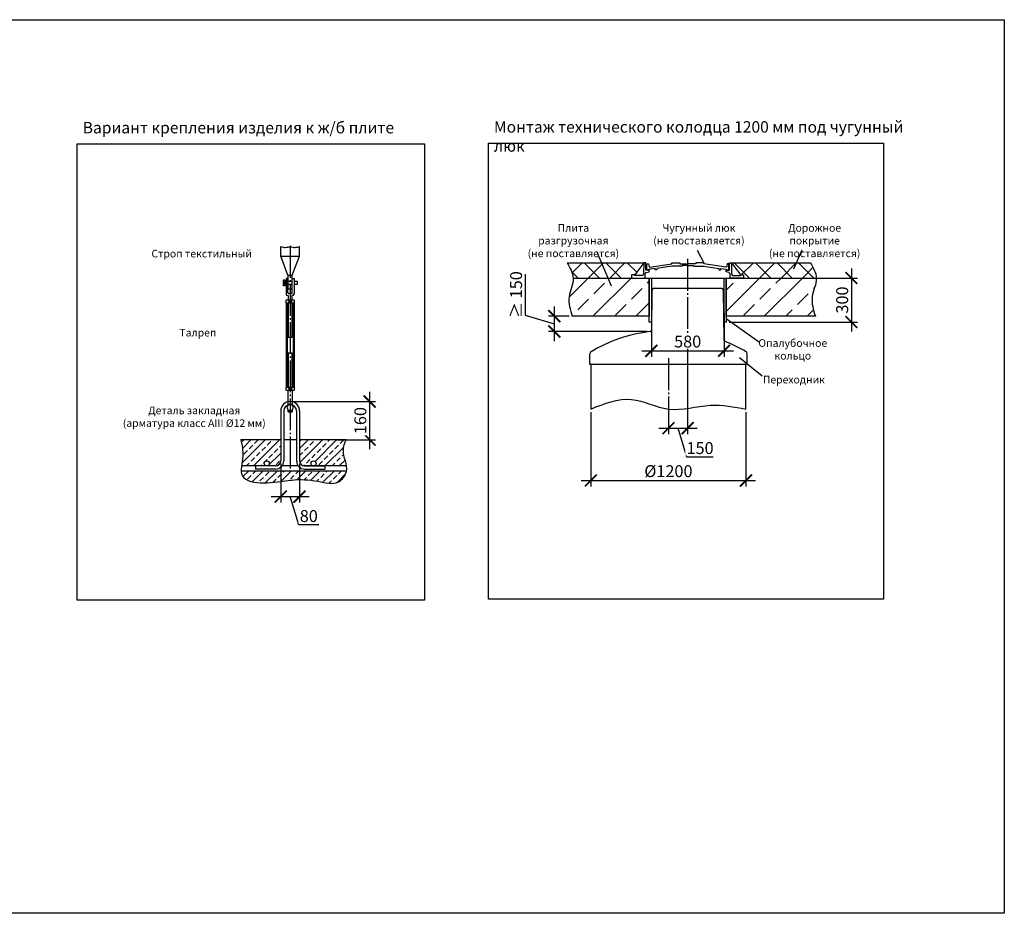
# Model space of a CAD drawing. Units: millimetres. Extents: x 231794 to 3138865188, y -354107 to 64237.
# Drawn here: x 325993 to 341476, y -321508 to -307456 of the extents above; entities that cross this region are included whole.
import ezdxf

# ---------------------------------------------------------------- set-up
doc = ezdxf.new("R2010")
doc.units = ezdxf.units.MM
doc.linetypes.add('ГОСТ 2.303 5', pattern=[24, 20, -1.5, 1, -1.5])
doc.layers.add('A-GENM', color=13, linetype='Continuous')
doc.layers.add('Слой1', color=7, linetype='ГОСТ 2.303 5')
doc.layers.add('РАЗМЕРЫ', color=3, linetype='Continuous', lineweight=25)
doc.styles.add('ГОСТ 2.304', font='CS_Gost2304.shx')
doc.dimstyles.new('СПДС', dxfattribs={"dimscale": 100, "dimtxt": 2.5, "dimasz": 2.5, "dimexe": 1.25, "dimexo": 0.625, "dimtad": 1, "dimdec": 0, "dimtxsty": 'ГОСТ 2.304', "dimblk": 'ARCHTICK', "dimblk1": 'ARCHTICK', "dimblk2": 'ARCHTICK', "dimcen": 2.5, "dimdle": 2, "dimadec": 0, "dimazin": 2, "dimtfac": 0.75, "dimtdec": 4, "dimtmove": 1, "dimatfit": 3, "dimfxl": 1, "dimtfill": 1, "dimtolj": 1, "dimarcsym": 0})

# ---------------------------------------------------------------- blocks, each defined once
blk = doc.blocks.new('_ARCHTICK')
at = {"color": 0, "linetype": 'ByBlock', "const_width": 0.15}
blk.add_lwpolyline([(-0.5, -0.5), (0.5, 0.5)], dxfattribs=at)
blk = doc.blocks.new('*D2053')
at = {"layer": 'Defpoints', "color": 0}
for p in [(330098, -314393), (330394, -314393), (330394, -314956)]:
    blk.add_point(p, dxfattribs=at)
at = {"layer": 'РАЗМЕРЫ', "color": 0, "lineweight": -2}
for p, q in [((330098, -314440), (330098, -315050)), ((330394, -314440), (330394, -315050)), ((329948, -314956), (330544, -314956)), ((330380, -315401), (330246, -314956)), ((330698, -315401), (330380, -315401))]:
    blk.add_line(p, q, dxfattribs=at)
at = {"layer": 'РАЗМЕРЫ', "color": 0, "lineweight": -2, "xscale": 187.5, "yscale": 187.5, "zscale": 187.5, "rotation": 180}
blk.add_blockref('_ARCHTICK', (330098, -314956), dxfattribs=at)
at = {"layer": 'РАЗМЕРЫ', "color": 0, "lineweight": -2, "xscale": 187.5, "yscale": 187.5, "zscale": 187.5}
blk.add_blockref('_ARCHTICK', (330394, -314956), dxfattribs=at)
at = {"layer": 'РАЗМЕРЫ', "color": 0, "ltscale": 75, "insert": (330539, -315261), "char_height": 187.5, "attachment_point": 5, "style": 'ГОСТ 2.304', "bg_fill": 3, "box_fill_scale": 1.1, "bg_fill_color": 256, "bg_fill_true_color": 13158600, "bg_fill_transparency": 0}
blk.add_mtext('\\A1;80', dxfattribs=at)
blk = doc.blocks.new('*D2054')
at = {"layer": 'Defpoints', "color": 0}
for p in [(330246, -313460), (330934, -314060)]:
    blk.add_point(p, dxfattribs=at)
at = {"layer": 'РАЗМЕРЫ', "color": 0, "lineweight": -2}
for p, q in [((331496, -313310), (331496, -314210)), ((330293, -313460), (331590, -313460)), ((330980, -314060), (331590, -314060))]:
    blk.add_line(p, q, dxfattribs=at)
at = {"layer": 'РАЗМЕРЫ', "color": 0, "lineweight": -2, "xscale": 187.5, "yscale": 187.5, "zscale": 187.5}
for p, rotation in [((331496, -313460), 90), ((331496, -314060), 270)]:
    blk.add_blockref('_ARCHTICK', p, dxfattribs=dict(at, rotation=rotation))
at = {"layer": 'РАЗМЕРЫ', "color": 0, "ltscale": 75, "insert": (331350, -313760), "char_height": 187.5, "attachment_point": 5, "rotation": 90, "style": 'ГОСТ 2.304', "bg_fill": 3, "box_fill_scale": 1.1, "bg_fill_color": 256, "bg_fill_true_color": 13158600, "bg_fill_transparency": 0}
blk.add_mtext('\\A1;160', dxfattribs=at)
at = {"layer": 'Defpoints', "color": 0}
blk.add_point((331496, -314060), dxfattribs=at)
blk = doc.blocks.new('*D2055')
at = {"layer": 'Defpoints', "color": 0}
for p in [(335926, -312009), (337069, -312024), (337069, -312662)]:
    blk.add_point(p, dxfattribs=at)
at = {"layer": 'РАЗМЕРЫ', "color": 0, "lineweight": -2}
for p, q in [((335926, -312056), (335926, -312756)), ((337069, -312071), (337069, -312756)), ((335776, -312662), (337219, -312662))]:
    blk.add_line(p, q, dxfattribs=at)
at = {"layer": 'РАЗМЕРЫ', "color": 0, "lineweight": -2, "xscale": 187.5, "yscale": 187.5, "zscale": 187.5, "rotation": 180}
blk.add_blockref('_ARCHTICK', (335926, -312662), dxfattribs=at)
at = {"layer": 'РАЗМЕРЫ', "color": 0, "lineweight": -2, "xscale": 187.5, "yscale": 187.5, "zscale": 187.5}
blk.add_blockref('_ARCHTICK', (337069, -312662), dxfattribs=at)
at = {"layer": 'РАЗМЕРЫ', "color": 0, "ltscale": 75, "insert": (336497, -312517), "char_height": 187.5, "attachment_point": 5, "style": 'ГОСТ 2.304', "bg_fill": 3, "box_fill_scale": 1.1, "bg_fill_color": 256, "bg_fill_true_color": 13158600, "bg_fill_transparency": 0}
blk.add_mtext('\\A1;580', dxfattribs=at)
blk = doc.blocks.new('*D2056')
at = {"layer": 'Defpoints', "color": 0}
for p in [(336496, -312878), (336196, -313578), (336496, -313879)]:
    blk.add_point(p, dxfattribs=at)
at = {"layer": 'РАЗМЕРЫ', "color": 0, "lineweight": -2}
for p, q in [((336496, -312925), (336496, -313973)), ((336196, -313625), (336196, -313973)), ((336046, -313879), (336646, -313879)), ((336483, -314336), (336346, -313879)), ((336900, -314336), (336483, -314336))]:
    blk.add_line(p, q, dxfattribs=at)
at = {"layer": 'РАЗМЕРЫ', "color": 0, "lineweight": -2, "xscale": 187.5, "yscale": 187.5, "zscale": 187.5, "rotation": 180}
blk.add_blockref('_ARCHTICK', (336196, -313879), dxfattribs=at)
at = {"layer": 'РАЗМЕРЫ', "color": 0, "lineweight": -2, "xscale": 187.5, "yscale": 187.5, "zscale": 187.5}
blk.add_blockref('_ARCHTICK', (336496, -313879), dxfattribs=at)
at = {"layer": 'РАЗМЕРЫ', "color": 0, "ltscale": 75, "insert": (336692, -314192), "char_height": 187.5, "attachment_point": 5, "style": 'ГОСТ 2.304', "bg_fill": 3, "box_fill_scale": 1.1, "bg_fill_color": 256, "bg_fill_true_color": 13158600, "bg_fill_transparency": 0}
blk.add_mtext('\\A1;150', dxfattribs=at)
blk = doc.blocks.new('*D2057')
at = {"layer": 'Defpoints', "color": 0}
for p in [(338326, -311518), (337102, -312210), (339071, -312210)]:
    blk.add_point(p, dxfattribs=at)
at = {"layer": 'РАЗМЕРЫ', "color": 0, "lineweight": -2}
for p, q in [((339071, -311368), (339071, -312360)), ((338373, -311518), (339165, -311518)), ((337149, -312210), (339165, -312210))]:
    blk.add_line(p, q, dxfattribs=at)
at = {"layer": 'РАЗМЕРЫ', "color": 0, "lineweight": -2, "xscale": 187.5, "yscale": 187.5, "zscale": 187.5}
for p, rotation in [((339071, -311518), 90), ((339071, -312210), 270)]:
    blk.add_blockref('_ARCHTICK', p, dxfattribs=dict(at, rotation=rotation))
at = {"layer": 'РАЗМЕРЫ', "color": 0, "ltscale": 75, "insert": (338927, -311864), "char_height": 187.5, "attachment_point": 5, "rotation": 90, "style": 'ГОСТ 2.304', "bg_fill": 3, "box_fill_scale": 1.1, "bg_fill_color": 256, "bg_fill_true_color": 13158600, "bg_fill_transparency": 0}
blk.add_mtext('\\A1;300', dxfattribs=at)
blk = doc.blocks.new('*D2058')
at = {"layer": 'Defpoints', "color": 0}
for p in [(334681, -312118), (334400, -312359), (335909, -312359)]:
    blk.add_point(p, dxfattribs=at)
at = {"layer": 'РАЗМЕРЫ', "color": 0, "lineweight": -2}
for p, q in [((333943, -311459), (333943, -312101)), ((334400, -311968), (334400, -312509)), ((333943, -312101), (334400, -312239)), ((334634, -312118), (334306, -312118)), ((335862, -312359), (334306, -312359))]:
    blk.add_line(p, q, dxfattribs=at)
at = {"layer": 'РАЗМЕРЫ', "color": 0, "lineweight": -2, "xscale": 187.5, "yscale": 187.5, "zscale": 187.5}
for p, rotation in [((334400, -312118), 90), ((334400, -312359), 270)]:
    blk.add_blockref('_ARCHTICK', p, dxfattribs=dict(at, rotation=rotation))
at = {"layer": 'РАЗМЕРЫ', "color": 0, "ltscale": 75, "insert": (333799, -311780), "char_height": 187.5, "attachment_point": 5, "rotation": 90, "style": 'ГОСТ 2.304', "bg_fill": 3, "box_fill_scale": 1.1, "bg_fill_color": 256, "bg_fill_true_color": 13158600, "bg_fill_transparency": 0}
blk.add_mtext('\\A1;≥ 150', dxfattribs=at)
blk = doc.blocks.new('*D2059')
at = {"layer": 'Defpoints', "color": 0}
for p in [(334974, -313578), (337414, -313578), (337414, -314703)]:
    blk.add_point(p, dxfattribs=at)
at = {"layer": 'РАЗМЕРЫ', "color": 0, "lineweight": -2}
for p, q in [((334974, -313625), (334974, -314797)), ((337414, -313625), (337414, -314797)), ((334824, -314703), (337564, -314703))]:
    blk.add_line(p, q, dxfattribs=at)
at = {"layer": 'РАЗМЕРЫ', "color": 0, "lineweight": -2, "xscale": 187.5, "yscale": 187.5, "zscale": 187.5, "rotation": 180}
blk.add_blockref('_ARCHTICK', (334974, -314703), dxfattribs=at)
at = {"layer": 'РАЗМЕРЫ', "color": 0, "lineweight": -2, "xscale": 187.5, "yscale": 187.5, "zscale": 187.5}
blk.add_blockref('_ARCHTICK', (337414, -314703), dxfattribs=at)
at = {"layer": 'РАЗМЕРЫ', "color": 0, "ltscale": 75, "insert": (336194, -314555), "char_height": 187.5, "attachment_point": 5, "style": 'ГОСТ 2.304', "bg_fill": 3, "box_fill_scale": 1.1, "bg_fill_color": 256, "bg_fill_true_color": 13158600, "bg_fill_transparency": 0}
blk.add_mtext('\\A1;{\\Q0;%%C}1200', dxfattribs=at)

msp = doc.modelspace()

# ---------------------------------------------------------------- hatches: boundary and pattern name
at = {"layer": 'A-GENM', "ltscale": 75}
h = msp.add_hatch(dxfattribs=at)
h.set_pattern_fill('ANSI37', color=256, scale=75, style=0)
h.set_pattern_definition([(45, (282656.68, -341569.12), (-168.3798, 168.3798), []), (135, (282656.68, -341569.12), (-168.3798, -168.3798), [])])
h.paths.add_polyline_path([(334601.2842, -311277.8574), (335805.822, -311277.8574), (335665.5698, -311468.5596), (335615.2071, -311468.5596), (335615.2071, -311517.8574), (334696.392, -311517.8574), (334695.8679, -311504.7596), (334692.1512, -311479.0917), (334686.0371, -311453.585), (334677.8253, -311428.2192), (334656.3072, -311377.83), (334629.9944, -311327.7632)])
h.paths.add_polyline_path([(337185.7373, -311277.8574), (338424.6175, -311277.8574), (338453.3277, -311327.7632), (338479.6405, -311377.83), (338501.1586, -311428.2192), (338509.3704, -311453.585), (338515.4845, -311479.0917), (338519.2012, -311504.7596), (338519.7253, -311517.8574), (337376.3521, -311517.8574), (337376.3521, -311468.5596), (337325.9895, -311468.5596)])
h = msp.add_hatch(dxfattribs=at)
h.set_pattern_fill('ANSI33', color=256, scale=75, style=0)
h.set_pattern_definition([(45, (282656.7, -341569.1), (-336.7596, 336.7596), []), (45, (282993.44, -341569.1), (-336.7596, 336.7596), [238.125, -119.0625])])
h.paths.add_polyline_path([(337376.3521, -311517.8574), (338519.7253, -311517.8574), (338520.2356, -311530.6081), (338518.6524, -311556.6382), (338514.8734, -311582.8327), (338502.4795, -311635.6423), (338486.5565, -311688.8915), (338470.6072, -311742.435), (338458.1342, -311796.1274), (338454.2941, -311822.9841), (338452.4341, -311849.8299), (338454.0457, -311903.489), (338461.5407, -311957.1124), (338473.4483, -312010.7089), (338504.6175, -312117.8574), (337102.4799, -312117.8574), (337102.4799, -311517.8574), (337165.513, -311517.8574)])
h.paths.add_polyline_path([(334696.392, -311517.8574), (335615.2071, -311517.8574), (335826.0462, -311517.8574), (335892.2041, -311517.8574), (335892.2041, -312117.8574), (334681.2842, -312117.8574), (334650.1149, -312010.7089), (334638.2074, -311957.1124), (334630.7124, -311903.489), (334629.1007, -311849.8299), (334630.9608, -311822.9841), (334634.8009, -311796.1274), (334647.2739, -311742.435), (334663.2232, -311688.8915), (334679.1462, -311635.6423), (334691.5401, -311582.8327), (334695.319, -311556.6382), (334696.9022, -311530.6081)])
at = {"layer": 'A-GENM', "ltscale": 25}
h = msp.add_hatch(dxfattribs=at)
h.set_pattern_fill('ANSI33', color=256, scale=25, style=0)
h.set_pattern_definition([(45, (300221.09, -333595.38), (-112.2532, 112.2532), []), (45, (300333.34, -333595.38), (-112.2532, 112.2532), [79.375, -39.6875])])
h.paths.add_polyline_path([(329471.1789, -314059.6535), (330097.9285, -314059.6535), (330097.9285, -314393.3794, -0.4142135624), (330017.9285, -314473.3794), (329877.5585, -314473.3794, 1), (329877.5585, -314393.3794, 1), (329877.5585, -314473.3794), (329482.3237, -314473.3794), (329489.2616, -314418.0852), (329500.9409, -314322.1441), (329502.1426, -314275.8918), (329499.9831, -314231.0053), (329488.2699, -314144.2368)])
h.paths.add_polyline_path([(330393.9285, -314059.6535), (331127.3913, -314059.6535), (331097.0431, -314144.322), (331086.8963, -314186.9283), (331082.7818, -314229.861), (331085.7803, -314273.181), (331094.1109, -314316.8016), (331117.4509, -314404.4847), (331127.8012, -314448.3172), (331131.4535, -314473.3794), (330614.2985, -314473.3794, 1), (330614.2985, -314393.3794, 1), (330614.2985, -314473.3794), (330473.9285, -314473.3794, -0.4142135624), (330393.9285, -314393.3794)])
h.paths.add_polyline_path([(329476.6567, -314553.3794), (331130.637, -314553.3794), (331125.6657, -314578.377), (331107.9077, -314620.0363), (331082.4287, -314658.4701), (331050.8492, -314691.7196), (331014.7897, -314717.8257), (330975.7541, -314735.1622), (330934.4713, -314744.3117), (330891.3545, -314746.7562), (330846.8162, -314743.9808), (330755.1241, -314728.7092), (330662.6872, -314710.3518), (330571.8003, -314697.1066), (330482.6987, -314689.6214), (330395.3636, -314687.6108), (330309.7758, -314690.7891), (330142.7483, -314710.3066), (329971.2751, -314733.2284), (329879.1238, -314739.4119), (329780.3272, -314738.5561), (329679.2118, -314727.5042), (329631.4602, -314716.9719), (329587.6337, -314702.4632), (329549.2732, -314683.499), (329517.9193, -314659.6002), (329495.1129, -314630.2878), (329481.8168, -314595.3353), (329476.6137, -314555.5567)])

# ---------------------------------------------------------------- linework, layer by layer
at = {"layer": 'A-GENM'}
for p, q in [((330099.4748, -311174.6727), (330099.4748, -311020.6727)), ((330392.3822, -311174.6727), (330392.3822, -311020.6727)), ((330211.9285, -311470.462), (330099.4748, -311174.6727)), ((330099.4748, -311174.6727), (330392.3822, -311174.6727)), ((330279.9285, -311470.462), (330392.3822, -311174.6727)), ((335806.0805, -311277.8574), (335802.8373, -311459.768)), ((335837.3879, -311277.8574), (335805.822, -311277.8574)), ((335837.3879, -311393.1334), (335837.3879, -311277.8574)), ((335852.7981, -311388.6394), (335852.7981, -311295.559)), ((335852.7981, -311295.559), (335881.1624, -311295.559)), ((335881.1624, -311295.559), (335889.595, -311335.3954)), ((335889.595, -311335.3954), (335899.1776, -311346.1205)), ((335899.1776, -311346.1205), (336248.9005, -311296.2327)), ((336248.9005, -311332.0891), (336013.9429, -311365.7241)), ((336248.9005, -311296.2327), (336248.9005, -311277.8574)), ((336248.9005, -311277.8574), (336373.6778, -311277.8574)), ((336410.1681, -311332.2049), (336248.9005, -311332.0891)), ((336373.6778, -311277.8574), (336373.6778, -311292.3525)), ((336373.6778, -311292.3525), (336500.1514, -311292.3525)), ((336500.1514, -311322.5319), (336410.1681, -311322.5319)), ((336410.1681, -311322.5319), (336410.1681, -311332.2049)), ((336626.6249, -311292.3525), (336500.1514, -311292.3525)), ((336500.1514, -311322.5319), (336590.1346, -311322.5319)), ((336590.1346, -311322.5319), (336590.1346, -311332.2049)), ((336590.1346, -311332.2049), (336751.4023, -311332.0891)), ((336751.4023, -311277.8574), (336626.6249, -311277.8574)), ((336626.6249, -311277.8574), (336626.6249, -311292.3525)), ((336751.4023, -311296.2327), (336751.4023, -311277.8574)), ((337101.1251, -311346.1205), (336751.4023, -311296.2327)), ((336751.4023, -311332.0891), (336986.3599, -311365.7241)), ((337110.7077, -311335.3954), (337101.1251, -311346.1205)), ((337119.1403, -311295.559), (337110.7077, -311335.3954)), ((337146.1514, -311295.559), (337119.1403, -311295.559)), ((337146.1514, -311388.6394), (337146.1514, -311295.559)), ((337154.1714, -311393.1334), (337154.1714, -311277.8574)), ((337154.1714, -311277.8574), (337185.7373, -311277.8574)), ((337185.4788, -311277.8574), (337188.722, -311459.768)), ((330211.9285, -311470.462), (330279.9285, -311470.462)), ((335665.5698, -311468.5596), (335615.2071, -311468.5596)), ((335615.2071, -311468.5596), (335615.2071, -311517.8574)), ((335665.5698, -311480.8229), (335665.5698, -311468.5596)), ((335791.7671, -311480.8229), (335665.5698, -311480.8229)), ((335802.8373, -311459.768), (335791.7671, -311480.8229)), ((335826.0462, -311452.8367), (335846.495, -311433.2973)), ((335826.0462, -311517.8574), (335826.0462, -311452.8367)), ((335889.4015, -311393.1334), (335837.3879, -311393.1334)), ((335846.495, -311433.2973), (335889.3762, -311422.5118)), ((335898.1487, -311388.6394), (335852.7981, -311388.6394)), ((335889.3762, -311422.5118), (335889.4015, -311393.1334)), ((335983.8778, -311369.6201), (335898.1487, -311380.7292)), ((335898.1487, -311380.7292), (335898.1487, -311388.6394)), ((335983.8778, -311388.6394), (335983.8778, -311369.6201)), ((336013.9429, -311388.6394), (335983.8778, -311388.6394)), ((336013.9429, -311365.7241), (336013.9429, -311388.6394)), ((336986.3599, -311365.7241), (336986.3599, -311388.6394)), ((336986.3599, -311388.6394), (337016.4249, -311388.6394)), ((337016.4249, -311388.6394), (337016.4249, -311369.6201)), ((337016.4249, -311369.6201), (337102.154, -311380.7292)), ((337102.154, -311380.7292), (337102.154, -311388.6394)), ((337102.154, -311388.6394), (337146.1514, -311388.6394)), ((337102.1831, -311422.5118), (337102.1578, -311393.1334)), ((337102.1578, -311393.1334), (337154.1714, -311393.1334)), ((337145.0643, -311433.2973), (337102.1831, -311422.5118)), ((337165.513, -311452.8367), (337145.0643, -311433.2973)), ((337165.513, -311517.8574), (337165.513, -311452.8367)), ((337188.722, -311459.768), (337199.7922, -311480.8229)), ((337199.7922, -311480.8229), (337325.9895, -311480.8229)), ((337325.9895, -311480.8229), (337325.9895, -311468.5596)), ((337325.9895, -311468.5596), (337376.3521, -311468.5596)), ((337376.3521, -311468.5596), (337376.3521, -311517.8574)), ((330140.46, -311547.6535), (330164.46, -311547.6535)), ((330140.46, -311639.6535), (330140.46, -311547.6535)), ((330164.46, -311639.6535), (330140.46, -311639.6535)), ((330164.46, -311547.6535), (330164.46, -311639.6535)), ((330211.9285, -311526.6672), (330183.9285, -311526.6672)), ((330183.9285, -311526.6672), (330183.9285, -311771.1827)), ((330211.9285, -311751.6535), (330211.9285, -311526.6672)), ((330279.9285, -311751.6535), (330279.9285, -311526.6672)), ((330279.9285, -311526.6672), (330307.9285, -311526.6672)), ((330307.9285, -311526.6672), (330307.9285, -311771.1827)), ((335615.2071, -311517.8574), (335826.0462, -311517.8574)), ((337376.3521, -311517.8574), (337165.513, -311517.8574)), ((330207.9285, -311795.1827), (330213.9285, -311795.1827)), ((330213.9285, -311795.1827), (330213.9285, -311863.6535)), ((330267.9285, -311763.6535), (330223.9285, -311763.6535)), ((330283.9285, -311795.1827), (330277.9285, -311795.1827)), ((330277.9285, -311863.6535), (330277.9285, -311795.1827)), ((335935.4377, -311707.5105), (335926.2987, -312339.6244)), ((336025.7796, -311683.8574), (335959.4352, -311683.8574)), ((336965.7796, -311683.8574), (336025.7796, -311683.8574)), ((337032.1241, -311683.8574), (336965.7796, -311683.8574)), ((337056.1216, -311707.5105), (337067.4851, -312493.4875)), ((330175.9285, -311871.6535), (330183.9285, -311863.6535)), ((330175.9285, -311871.6535), (330175.9285, -311898.9089)), ((330183.9285, -311906.9089), (330175.9285, -311898.9089)), ((330307.9285, -311863.6535), (330183.9285, -311863.6535)), ((330183.9285, -311906.9089), (330307.9285, -311906.9089)), ((330183.9285, -311906.9089), (330183.9285, -313240.3981)), ((330199.2417, -311906.9089), (330199.2417, -313240.3981)), ((330213.9285, -311863.6535), (330277.9285, -311863.6535)), ((330277.9285, -311906.9089), (330213.9285, -311906.9089)), ((330213.9285, -311906.9089), (330213.9285, -312445.5327)), ((330223.815, -311863.6535), (330223.815, -311906.9089)), ((330268.042, -311863.6535), (330268.042, -311906.9089)), ((330277.9285, -312445.5327), (330277.9285, -311906.9089)), ((330292.6153, -311906.9089), (330292.6153, -313240.3981)), ((330307.9285, -311863.6535), (330315.9285, -311871.6535)), ((330307.9285, -311906.9089), (330315.9285, -311898.9089)), ((330307.9285, -311906.9089), (330307.9285, -313240.3981)), ((330315.9285, -311898.9089), (330315.9285, -311871.6535)), ((330213.9285, -312445.5327), (330277.9285, -312445.5327)), ((330277.9285, -312701.7744), (330213.9285, -312701.7744)), ((330213.9285, -312701.7744), (330213.9285, -313240.3981)), ((330277.9285, -313240.3981), (330277.9285, -312701.7744)), ((334957.7796, -312877.8574), (334957.7796, -312710.8021)), ((337433.7796, -312877.8574), (337433.7796, -312710.8021)), ((337433.7796, -312877.8574), (334957.7796, -312877.8574)), ((334973.9315, -312877.8574), (334973.9315, -313577.8574)), ((337413.9315, -313577.8574), (337413.9315, -312877.8574)), ((330175.9285, -313248.3981), (330183.9285, -313240.3981)), ((330175.9285, -313248.3981), (330175.9285, -313275.6535)), ((330183.9285, -313283.6535), (330175.9285, -313275.6535)), ((330307.9285, -313240.3981), (330183.9285, -313240.3981)), ((330183.9285, -313283.6535), (330307.9285, -313283.6535)), ((330213.9285, -313240.3981), (330277.9285, -313240.3981)), ((330213.9285, -313517.0791), (330213.9285, -313283.6535)), ((330223.815, -313240.3981), (330223.815, -313283.6535)), ((330268.042, -313240.3981), (330268.042, -313283.6535)), ((330277.9285, -313283.6535), (330277.9285, -313517.0791)), ((330307.9285, -313240.3981), (330315.9285, -313248.3981)), ((330307.9285, -313283.6535), (330315.9285, -313275.6535)), ((330315.9285, -313275.6535), (330315.9285, -313248.3981)), ((330219.3704, -313507.6535), (330192.8123, -313553.6535)), ((330272.4866, -313507.6535), (330219.3704, -313507.6535)), ((330299.0447, -313553.6535), (330272.4866, -313507.6535)), ((330097.9285, -313607.6535), (330097.9285, -314059.6535)), ((330145.9285, -313607.6535), (330145.9285, -314059.6535)), ((330192.8123, -313553.6535), (330219.3704, -313599.6535)), ((330213.9285, -313620.6398), (330213.9285, -313590.2279)), ((330213.9285, -313620.6398), (330277.9285, -313620.6398)), ((330219.3704, -313599.6535), (330272.4866, -313599.6535)), ((330272.4866, -313599.6535), (330299.0447, -313553.6535)), ((330277.9285, -313590.2279), (330277.9285, -313620.6398)), ((330345.9285, -313607.6535), (330345.9285, -314059.6535)), ((330393.9285, -313607.6535), (330393.9285, -314059.6535)), ((329471.1789, -314059.6535), (330097.9285, -314059.6535)), ((330097.9285, -314059.6535), (330097.9285, -314393.3794)), ((330145.9285, -314059.6535), (330345.9285, -314059.6535)), ((330145.9285, -314059.6535), (330145.9285, -314393.3794)), ((330345.9285, -314059.6535), (330345.9285, -314393.3794)), ((330393.9285, -314059.6535), (330393.9285, -314393.3794)), ((330393.9285, -314059.6535), (331127.3913, -314059.6535)), ((331131.8148, -314553.3794), (329476.5266, -314553.3794)), ((329702.2774, -314473.3794), (329481.3952, -314473.3794)), ((329702.2774, -314473.3794), (329702.2774, -314521.3794)), ((330017.9285, -314473.3794), (329702.2774, -314473.3794)), ((330017.9285, -314521.3794), (329702.2774, -314521.3794)), ((330374.0085, -314473.3794), (330117.8485, -314473.3794)), ((330473.9285, -314473.3794), (330789.5796, -314473.3794)), ((330789.5796, -314473.3794), (330473.9285, -314473.3794)), ((330473.9285, -314521.3794), (330789.5796, -314521.3794)), ((330789.5796, -314473.3794), (330789.5796, -314521.3794)), ((331132.0865, -314473.3794), (330789.5796, -314473.3794))]:
    msp.add_line(p, q, dxfattribs=at)
at = {"layer": 'A-GENM', "ltscale": 75}
for p, q in [((334601.2842, -311277.8574), (335805.822, -311277.8574)), ((335805.822, -311277.8574), (335665.5698, -311468.5596)), ((337185.7373, -311277.8574), (337325.9895, -311468.5596)), ((337185.7373, -311277.8574), (338424.6175, -311277.8574))]:
    msp.add_line(p, q, dxfattribs=at)
at = {"layer": 'A-GENM'}
for points in [[(330211.9285, -311470.462), (330211.9285, -311686.2513), (330279.9285, -311686.2513), (330279.9285, -311470.462)], [(330183.9285, -311619.6535), (330164.46, -311619.6535), (330164.46, -311567.6535), (330183.9285, -311567.6535)], [(330211.9285, -311567.6535), (330279.9285, -311567.6535)], [(330279.9285, -311619.6535), (330211.9285, -311619.6535)], [(330307.9285, -311567.6535), (330357.2381, -311567.6535), (330357.2381, -311619.6535), (330307.9285, -311619.6535)]]:
    msp.add_lwpolyline(points, dxfattribs=at)
at = {"layer": 'A-GENM', "ltscale": 75}
for points in [[(335925.9047, -312210.0775), (335892.2041, -312210.0775), (335892.2041, -311517.8574), (335925.9047, -311517.8574)], [(337102.4799, -312210.0775), (337068.7794, -312210.0775), (337068.7794, -311517.8574), (337102.4799, -311517.8574)]]:
    msp.add_lwpolyline(points, close=True, dxfattribs=at)
at = {"layer": 'A-GENM'}
for centre in [(329877.5585, -314433.3794), (330614.2985, -314433.3794)]:
    msp.add_circle(centre, 40, dxfattribs=at)
for centre, radius, start, end in [((330207.9285, -311771.1827), 24, 180, 270), ((330223.9285, -311751.6535), 12, 180, 270), ((330267.9285, -311751.6535), 12, 270, 0), ((330283.9285, -311771.1827), 24, 270, 0), ((335959.4352, -311707.8574), 24, 90, 179.17168499), ((337032.1241, -311707.8574), 24, 0.82831501, 90), ((336195.7796, -314727.8574), 2386, 96.91030618, 120.70756454), ((335906.3008, -312339.3353), 20, 276.91030618, 359.17168499), ((337087.4831, -312493.1984), 20, 180.82831501, 248.24635383), ((337087.4831, -312493.1984), 20, 180.82831501, 248.24635383), ((336195.7796, -314727.8574), 2386, 59.29243546, 68.24635383), ((334997.7796, -312710.8021), 40, 120.70756454, 180), ((337393.7796, -312710.8021), 40, 0, 59.29243546), ((330245.9285, -313607.6535), 148, 0, 180), ((330245.9285, -313607.6535), 100, 0, 180), ((330017.9285, -314393.3794), 128, 270, 0), ((330017.9285, -314393.3794), 80, 270, 0), ((330473.9285, -314393.3794), 128, 180, 270), ((330473.9285, -314393.3794), 80, 180, 270)]:
    msp.add_arc(centre, radius, start, end, dxfattribs=at)
at = {"layer": 'A-GENM', "ltscale": 75}
for points in [[(330099.4748, -311020.6727), (330170.2421, -311036.7168), (330245.9285, -311026.9791), (330326.2907, -311036.7168), (330392.3822, -311020.6727)], [(334601.2842, -311277.8574), (334696.7414, -311517.8574), (334631.7603, -311816.0653), (334681.2842, -312117.8574)], [(338424.6175, -311277.8574), (338520.0747, -311517.8574), (338455.0937, -311816.0653), (338504.6175, -312117.8574)], [(334973.9315, -313577.8574), (335613.2172, -313427.1431), (336196.2747, -313577.8574), (336853.2172, -313518.5717), (337413.9315, -313577.8574)], [(329471.1789, -314059.6535), (329500.8781, -314323.0839), (329494.9382, -314629.9747), (329822.371, -314739.9439), (330265.8777, -314694.4053), (330683.6452, -314714.2047), (331008.4776, -314721.3343), (331130.3694, -314560.6768), (331082.8508, -314226.0668), (331127.3913, -314059.6535)]]:
    msp.add_spline(points, degree=3, dxfattribs=at)
at = {"layer": 'РАЗМЕРЫ', "ltscale": 75}
for p, q in [((336647.1656, -311082.0528), (336751.4023, -311277.8574)), ((337314.4841, -312769.6486), (337667.3883, -313056.1648))]:
    msp.add_line(p, q, dxfattribs=at)
at = {"layer": 'РАЗМЕРЫ', "color": 1, "ltscale": 75}
msp.add_lwpolyline([(255103.0298, -307455.5279), (341476.0148, -307455.5279), (341476.0148, -321508.1726), (255103.0298, -321508.1726)], close=True, dxfattribs=at)
at = {"layer": 'РАЗМЕРЫ', "ltscale": 75}
msp.add_lwpolyline([(339576.0148, -316570.1789), (333362.8006, -316570.1789), (333362.8006, -309395.8931), (339576.0148, -309395.8931)], close=True, dxfattribs=at)
at = {"layer": 'Слой1', "ltscale": 25}
for p, q in [((330245.9285, -311012.6727), (330245.9285, -314561.3794)), ((336495.7796, -311218.4502), (336495.7796, -312992.4772)), ((336195.7104, -312779.9521), (336196.3198, -313641.7408))]:
    msp.add_line(p, q, dxfattribs=at)

# ---------------------------------------------------------------- texts
at = {"layer": 'РАЗМЕРЫ', "ltscale": 75, "attachment_point": 1, "style": 'ГОСТ 2.304'}
for s, insert, char_height, width in [('\\pxql;Монтаж технического колодца 1200 мм под чугунный люк', (333450.4322, -309051.3433), 180, 6942.893312), ('\\pxql;Вариант крепления изделия к ж/б плите', (326984.1652, -309063.6919), 180, 5039.821429), ('\\pxqc;Плита разгрузочная \\P(не поставляется)', (333896.1759, -310669.8036), 120, 1606.796253), ('\\pxqc;Чугунный люк\\P(не поставляется)', (335908.1634, -310669.8036), 120, 1531.017955), ('\\pxqc;Дорожное покрытие\\P(не поставляется)', (337728.1529, -310669.8036), 120, 1531.017955), ('\\pxqc;Строп текстильный', (328037.125, -311074.1482), 120, 1636.455851), ('\\pxqc;Талреп', (328437.125, -312317.0053), 120, 716.455851), ('\\pxqc;Опалубочное кольцо', (337632.3517, -312480.2661), 120, 1034.85573), ('\\pxqc;Переходник', (337649.5865, -313055.8379), 120, 1034.85573), ('\\pxqc;Деталь закладная\\P(арматура класс AIII %%c12 мм)', (327591.4107, -313539.8624), 120, 2293.598708)]:
    msp.add_mtext(s, dxfattribs=dict(at, insert=insert, char_height=char_height, width=width))

# ---------------------------------------------------------------- next in the draw order: dimensions: what is measured, and where the dimension line sits
at = {"layer": 'РАЗМЕРЫ'}
for base, p1, p2, text, picture, middle in [((337068.7794, -312661.9981), (335925.9047, -312008.8503), (337068.7794, -312024.1511), '580', '*D2055', (336497.342, -312517.4898)), ((336495.7796, -313879.2826), (336196.3198, -313577.863), (336495.7796, -312877.8574), '150', '*D2056', (336530.0135, -314191.7366)), ((330393.9285, -314955.8794), (330097.9285, -314393.3794), (330393.9285, -314393.3794), '80', '*D2053', (330426.3973, -315260.5669))]:
    dim = msp.add_linear_dim(base=base, p1=p1, p2=p2, text=text, dimstyle='СПДС', override={"dimscale": 75, "dimlfac": 1, "dimtxsty": 'ГОСТ 2.304', "dimblk1": 'ARCHTICK', "dimblk2": 'ARCHTICK', "dimsah": 1, "dimtolj": 1}, dxfattribs=at)
    dim.commit()
    dim.dimension.update_dxf_attribs({"geometry": picture, "text_midpoint": middle})
dim = msp.add_linear_dim(base=(331496.103, -314059.6535), p1=(330245.9285, -313459.6535), p2=(330933.603, -314059.6535), angle=90, text='160', dimstyle='СПДС', override={"dimscale": 75, "dimlfac": 1, "dimtxsty": 'ГОСТ 2.304', "dimblk1": 'ARCHTICK', "dimblk2": 'ARCHTICK', "dimsah": 1, "dimtolj": 1}, dxfattribs=at)
dim.commit()
dim.dimension.update_dxf_attribs({"geometry": '*D2054', "text_midpoint": (331350.0523, -313759.6535)})

# ---------------------------------------------------------------- next in the draw order: linework, layer by layer
at = {"layer": 'РАЗМЕРЫ', "ltscale": 75}
msp.add_lwpolyline([(332356.8438, -316582.5274), (326896.5335, -316582.5274), (326896.5335, -309408.2417), (332356.8438, -309408.2417)], close=True, dxfattribs=at)

# ---------------------------------------------------------------- next in the draw order: dimensions: what is measured, and where the dimension line sits
at = {"layer": 'РАЗМЕРЫ'}
for base, p1, p2, text, picture, middle in [((334400.0342, -312359.19), (334681.2842, -312117.8574), (335908.7071, -312359.19), '≥ 150', '*D2058', (333798.5636, -312054.5599)), ((339071.2299, -312210.0775), (338325.855, -311517.8574), (337102.4799, -312210.0775), '300', '*D2057', (338926.7217, -311863.9675))]:
    dim = msp.add_linear_dim(base=base, p1=p1, p2=p2, angle=90, text=text, dimstyle='СПДС', override={"dimscale": 75, "dimlfac": 1, "dimtxsty": 'ГОСТ 2.304', "dimblk1": 'ARCHTICK', "dimblk2": 'ARCHTICK', "dimsah": 1, "dimtolj": 1}, dxfattribs=at)
    dim.commit()
    dim.dimension.update_dxf_attribs({"geometry": picture, "text_midpoint": middle})
dim = msp.add_linear_dim(base=(337413.9315, -314702.8574), p1=(334973.9315, -313577.8574), p2=(337413.9315, -313577.8574), text='{\\Q0;%%C}1200', dimstyle='СПДС', override={"dimscale": 75, "dimlfac": 1, "dimtxsty": 'ГОСТ 2.304', "dimblk1": 'ARCHTICK', "dimblk2": 'ARCHTICK', "dimsah": 1, "dimtolj": 1}, dxfattribs=at)
dim.commit()
dim.dimension.update_dxf_attribs({"geometry": '*D2059', "text_midpoint": (336193.9315, -314554.9705)})

# ---------------------------------------------------------------- next in the draw order: linework, layer by layer
at = {"layer": 'A-GENM'}
msp.add_line((334696.7414, -311517.8574), (334696.7414, -311517.8574), dxfattribs=at)
at = {"layer": 'A-GENM', "ltscale": 75}
for p, q in [((334696.7414, -311517.8574), (335892.2041, -311517.8574)), ((335892.2041, -311517.8574), (335892.2041, -312117.8574)), ((335925.9047, -311517.8574), (337068.7794, -311517.8574)), ((337102.4799, -312117.8574), (337102.4799, -311517.8574)), ((337102.4799, -311517.8574), (338520.0747, -311517.8574)), ((335892.2041, -312117.8574), (334681.2842, -312117.8574)), ((338504.6175, -312117.8574), (337102.4799, -312117.8574))]:
    msp.add_line(p, q, dxfattribs=at)
at = {"layer": 'РАЗМЕРЫ', "ltscale": 75}
for p, q in [((335063.0279, -311097.7763), (335294.4728, -311640.2353)), ((338294.1971, -311082.0528), (338160.5478, -311376.8675)), ((337102.4799, -312154.687), (337627.2061, -312528.5557))]:
    msp.add_line(p, q, dxfattribs=at)

doc.saveas('drawing.dxf')
